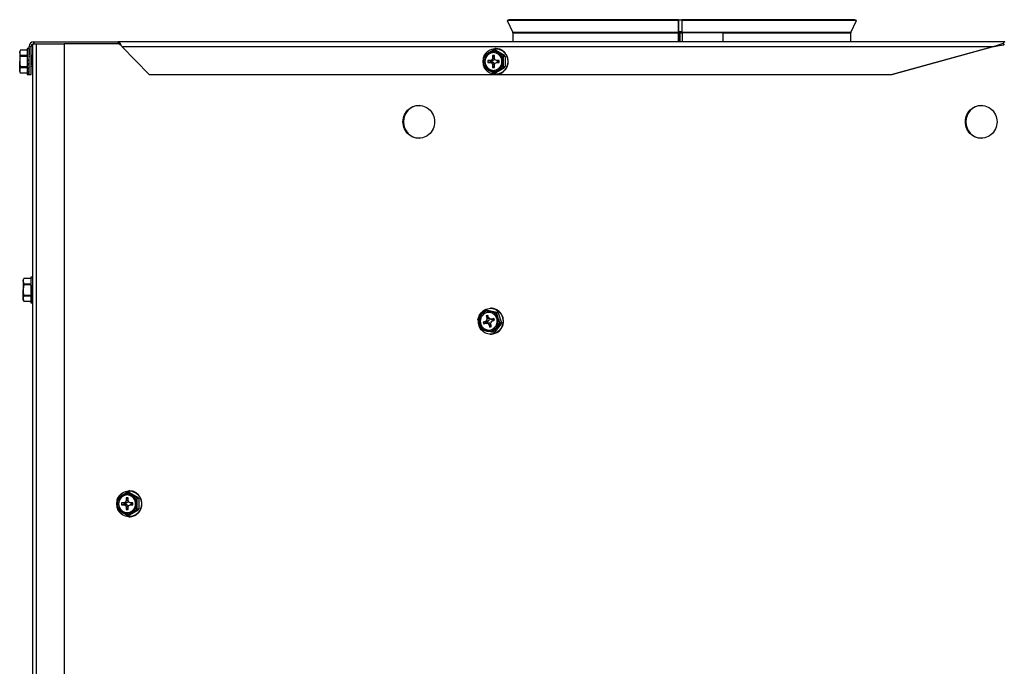
# Model space of a CAD drawing. Extents: x 1 to 128, y 0 to 77.
# Drawn here: x 7 to 22, y 35 to 45 of the extents above; entities that cross this region are included whole.
import ezdxf

# ---------------------------------------------------------------- set-up
doc = ezdxf.new("R2010")
doc.units = 0
doc.header["$MEASUREMENT"] = 0
doc.layers.get('0').update_dxf_attribs({"linetype": 'CONTINUOUS'})

msp = doc.modelspace()

# ---------------------------------------------------------------- linework, layer by layer
at = {"color": 7, "linetype": 'CONTINUOUS'}
for p, q in [((14.61571, 45.30977), (14.58853, 45.29709)), ((14.58853, 45.29709), (14.67292, 45.11611)), ((17.19592, 45.29709), (14.58853, 45.29709)), ((17.19647, 45.30977), (14.61571, 45.30977)), ((17.19647, 45.30977), (17.19592, 45.29709)), ((17.19592, 45.29709), (17.19762, 45.11611)), ((17.19647, 45.30977), (17.24932, 45.30977)), ((17.19816, 45.12879), (17.19647, 45.30977)), ((19.88293, 45.30977), (17.24932, 45.30977)), ((17.24932, 45.30977), (17.24932, 45.29709)), ((19.91012, 45.29709), (17.24932, 45.29709)), ((17.24932, 45.29709), (17.24932, 45.11611)), ((19.82573, 45.11611), (19.91012, 45.29709)), ((19.91012, 45.29709), (19.88293, 45.30977)), ((14.67432, 45.10977), (14.67432, 44.97252)), ((17.19743, 45.10977), (17.2043, 45.10977)), ((17.2043, 45.10977), (17.22518, 45.10977)), ((17.22518, 45.10977), (17.25353, 45.10977)), ((17.24932, 45.11611), (17.24932, 45.10977)), ((17.87686, 45.10977), (17.25353, 45.10977)), ((17.87686, 44.98477), (17.87686, 45.10977)), ((19.82432, 44.97252), (19.82432, 45.10977)), ((7.29832, 44.90152), (7.33032, 44.90152)), ((7.29832, 44.47252), (7.29832, 44.90152)), ((7.33032, 44.47252), (7.33032, 44.90152)), ((7.35132, 44.93612), (7.35132, 5.06592)), ((7.35724, 44.94052), (7.40395, 44.94052)), ((7.36932, 44.94052), (7.36932, 44.97252)), ((7.36932, 44.97252), (7.37832, 44.97252)), ((7.37832, 44.94052), (7.37832, 44.97252)), ((7.37832, 44.97252), (8.65541, 44.97252)), ((7.40395, 44.94052), (7.40395, 5.04652)), ((7.40395, 44.94052), (7.83429, 44.94052)), ((7.83429, 44.94052), (7.83429, 5.04652)), ((7.83832, 44.94052), (7.83429, 44.94052)), ((8.67088, 44.94052), (7.83832, 44.94052)), ((22.17255, 44.97252), (8.65541, 44.97252)), ((8.65541, 44.94052), (8.65541, 44.97252)), ((8.71417, 44.90152), (22.00313, 44.90152)), ((9.12855, 44.47252), (8.71417, 44.90152)), ((17.87686, 44.98477), (17.87694, 44.98477)), ((17.87694, 44.98477), (17.87694, 44.97252)), ((22.00313, 44.90152), (20.45663, 44.47252)), ((22.01141, 44.90152), (20.46491, 44.47252)), ((22.00313, 44.90152), (22.01141, 44.90152)), ((22.15831, 44.9291), (22.15245, 44.95173)), ((7.16414, 44.84592), (7.15532, 44.82702)), ((7.15532, 44.80632), (7.15532, 44.82702)), ((7.15532, 44.80632), (7.15532, 44.67252)), ((7.26972, 44.84592), (7.16414, 44.84592)), ((7.16414, 44.84592), (7.16414, 44.84569)), ((7.26972, 44.84569), (7.16414, 44.84569)), ((7.16414, 44.76696), (7.16414, 44.75125)), ((7.16414, 44.76696), (7.26972, 44.76696)), ((7.26972, 44.75125), (7.16414, 44.75125)), ((7.29682, 44.86902), (7.26972, 44.86902)), ((7.26972, 44.86902), (7.26972, 44.47602)), ((7.29799, 44.86614), (7.29578, 44.86675)), ((7.29799, 44.84298), (7.29578, 44.84486)), ((7.29799, 44.79927), (7.29578, 44.80217)), ((7.29799, 44.74027), (7.29578, 44.74385)), ((7.29578, 44.67693), (7.29799, 44.74027)), ((7.29799, 44.79927), (7.29696, 44.74194)), ((7.29832, 44.74252), (7.29697, 44.74252)), ((7.29799, 44.79839), (7.29703, 44.74252)), ((7.2973, 44.75824), (7.29788, 44.74252)), ((7.29799, 44.84298), (7.29743, 44.80002)), ((7.29799, 44.84241), (7.29745, 44.79999)), ((7.29755, 44.80829), (7.29799, 44.79839)), ((7.29832, 44.72669), (7.29761, 44.72934)), ((7.29799, 44.86614), (7.29773, 44.84321)), ((7.29799, 44.86594), (7.29773, 44.84321)), ((7.29776, 44.84581), (7.29799, 44.84241)), ((7.34164, 44.76502), (7.33376, 44.76502)), ((7.35132, 44.74728), (7.34623, 44.75537)), ((14.39165, 44.76152), (14.36461, 44.76152)), ((14.36461, 44.76152), (14.36461, 44.72052)), ((14.39165, 44.7312), (14.36461, 44.76152)), ((14.40515, 44.84592), (14.37782, 44.84592)), ((14.41391, 44.84569), (14.38658, 44.84569)), ((14.39165, 44.72052), (14.39165, 44.76152)), ((14.41216, 44.86902), (14.40515, 44.86902)), ((14.41391, 44.84569), (14.54562, 44.76696)), ((14.44488, 44.86614), (14.44065, 44.86675)), ((14.50689, 44.84298), (14.50309, 44.84486)), ((14.51829, 44.76696), (14.54562, 44.76696)), ((14.55438, 44.75125), (14.52706, 44.75125)), ((14.55438, 44.75125), (14.55438, 44.5938)), ((14.55751, 44.79927), (14.55452, 44.80217)), ((14.59063, 44.74027), (14.58875, 44.74385)), ((7.15532, 44.53872), (7.15532, 44.67252)), ((7.16414, 44.5938), (7.26972, 44.5938)), ((7.16414, 44.5938), (7.16414, 44.57808)), ((7.26972, 44.57808), (7.16414, 44.57808)), ((7.29799, 44.6731), (7.29578, 44.67693)), ((7.29799, 44.60586), (7.29578, 44.60947)), ((7.29799, 44.60586), (7.2969, 44.64072)), ((7.29715, 44.64822), (7.29832, 44.63783)), ((7.2973, 44.58704), (7.29832, 44.58529)), ((7.29799, 44.54666), (7.2973, 44.5868)), ((7.29745, 44.59092), (7.29832, 44.58798)), ((7.33032, 44.60252), (7.35114, 44.60252)), ((7.34937, 44.60548), (7.35114, 44.60252)), ((14.33176, 44.68652), (14.29216, 44.68652)), ((14.29216, 44.68652), (14.29216, 44.65852)), ((14.35058, 44.67706), (14.29216, 44.68652)), ((14.35058, 44.66798), (14.29216, 44.65852)), ((14.29216, 44.65852), (14.33176, 44.65852)), ((14.35172, 44.69986), (14.33176, 44.68652)), ((14.35775, 44.67706), (14.33176, 44.68652)), ((14.35775, 44.66798), (14.33176, 44.65852)), ((14.33176, 44.65852), (14.35172, 44.64518)), ((14.35775, 44.67706), (14.35058, 44.67706)), ((14.35058, 44.67706), (14.35058, 44.66798)), ((14.35058, 44.66798), (14.35775, 44.66798)), ((14.36461, 44.72052), (14.35172, 44.69986)), ((14.38162, 44.69302), (14.35172, 44.69986)), ((14.38162, 44.65203), (14.35172, 44.64518)), ((14.35172, 44.64518), (14.36461, 44.62452)), ((14.38162, 44.69302), (14.35775, 44.67706)), ((14.35775, 44.66798), (14.38162, 44.65203)), ((14.39318, 44.71807), (14.36461, 44.72052)), ((14.39318, 44.62698), (14.36461, 44.62452)), ((14.36461, 44.62452), (14.36461, 44.58352)), ((14.39165, 44.61385), (14.36461, 44.58352)), ((14.36461, 44.58352), (14.39165, 44.58352)), ((14.39521, 44.71481), (14.38162, 44.69302)), ((14.38162, 44.65203), (14.39521, 44.63023)), ((14.40453, 44.69986), (14.39165, 44.72052)), ((14.39165, 44.62452), (14.40453, 44.64518)), ((14.39165, 44.58352), (14.39165, 44.62452)), ((14.42449, 44.68652), (14.40453, 44.69986)), ((14.40453, 44.64518), (14.42449, 44.65852)), ((14.54562, 44.57808), (14.41391, 44.49936)), ((14.4641, 44.68652), (14.42449, 44.68652)), ((14.44509, 44.67706), (14.42449, 44.68652)), ((14.44509, 44.66798), (14.42449, 44.65852)), ((14.42449, 44.65852), (14.4641, 44.65852)), ((14.45227, 44.67706), (14.44509, 44.67706)), ((14.44509, 44.66798), (14.45227, 44.66798)), ((14.45227, 44.67706), (14.4641, 44.68652)), ((14.45227, 44.66798), (14.45227, 44.67706)), ((14.45227, 44.66798), (14.4641, 44.65852)), ((14.4641, 44.65852), (14.4641, 44.68652)), ((14.54562, 44.57808), (14.51829, 44.57808)), ((14.52706, 44.5938), (14.55438, 44.5938)), ((14.59101, 44.60586), (14.59166, 44.60947)), ((14.60227, 44.6731), (14.60165, 44.67693)), ((7.15532, 44.51802), (7.15532, 44.53872)), ((7.15532, 44.51802), (7.16414, 44.49912)), ((7.16414, 44.49936), (7.26972, 44.49936)), ((7.16414, 44.49936), (7.16414, 44.49912)), ((7.16414, 44.49912), (7.26972, 44.49912)), ((7.26972, 44.47602), (7.29682, 44.47602)), ((7.29799, 44.54666), (7.29578, 44.54962)), ((7.29799, 44.50264), (7.29578, 44.50459)), ((7.29799, 44.47911), (7.29578, 44.47982)), ((7.29799, 44.50264), (7.29755, 44.53676)), ((7.29799, 44.47911), (7.29776, 44.49924)), ((7.29799, 44.54577), (7.29798, 44.54639)), ((7.29799, 44.50206), (7.29799, 44.50254)), ((7.29799, 44.47891), (7.29799, 44.4791)), ((7.29832, 44.47252), (7.33032, 44.47252)), ((9.12855, 44.47252), (20.45663, 44.47252)), ((14.37782, 44.49912), (14.40515, 44.49912)), ((14.38658, 44.49936), (14.41391, 44.49936)), ((14.40515, 44.47602), (14.41216, 44.47602)), ((14.44597, 44.47911), (14.44903, 44.47982)), ((14.50785, 44.50264), (14.51046, 44.50459)), ((14.55822, 44.54666), (14.55999, 44.54962)), ((20.46491, 44.47252), (20.45663, 44.47252)), ((7.21714, 41.36392), (7.20832, 41.34502)), ((7.20832, 41.32432), (7.20832, 41.34502)), ((7.20832, 41.32432), (7.20832, 41.19052)), ((7.32272, 41.36392), (7.21714, 41.36392)), ((7.21714, 41.36392), (7.21714, 41.36369)), ((7.32272, 41.36369), (7.21714, 41.36369)), ((7.21714, 41.28496), (7.21714, 41.26925)), ((7.21714, 41.28496), (7.32272, 41.28496)), ((7.34982, 41.38702), (7.32272, 41.38702)), ((7.32272, 41.38702), (7.32272, 40.99402)), ((7.35099, 41.38414), (7.34878, 41.38475)), ((7.35099, 41.36098), (7.34878, 41.36286)), ((7.35099, 41.31727), (7.34878, 41.32017)), ((7.35099, 41.31727), (7.34996, 41.25994)), ((7.35099, 41.31639), (7.35003, 41.26052)), ((7.3503, 41.27624), (7.35088, 41.26052)), ((7.35099, 41.36098), (7.35043, 41.31802)), ((7.35099, 41.36041), (7.35045, 41.31799)), ((7.35055, 41.32629), (7.35099, 41.31639)), ((7.35099, 41.38414), (7.35073, 41.36121)), ((7.35099, 41.38394), (7.35073, 41.36121)), ((7.35076, 41.36381), (7.35099, 41.36041)), ((7.20832, 41.05672), (7.20832, 41.19052)), ((7.32272, 41.26925), (7.21714, 41.26925)), ((7.35099, 41.25827), (7.34878, 41.26185)), ((7.34878, 41.19493), (7.35099, 41.25827)), ((7.35099, 41.1911), (7.34878, 41.19493)), ((7.35099, 41.12386), (7.34878, 41.12747)), ((7.35099, 41.12386), (7.3499, 41.15872)), ((7.35132, 41.26052), (7.34997, 41.26052)), ((7.35015, 41.16622), (7.35132, 41.15583)), ((7.35132, 41.24469), (7.35061, 41.24734)), ((7.20832, 41.03602), (7.20832, 41.05672)), ((7.20832, 41.03602), (7.21714, 41.01712)), ((7.21714, 41.1118), (7.21714, 41.09608)), ((7.21714, 41.1118), (7.32272, 41.1118)), ((7.32272, 41.09608), (7.21714, 41.09608)), ((7.21714, 41.01736), (7.32272, 41.01736)), ((7.21714, 41.01736), (7.21714, 41.01712)), ((7.21714, 41.01712), (7.32272, 41.01712)), ((7.32272, 40.99402), (7.34982, 40.99402)), ((7.35099, 41.06466), (7.34878, 41.06762)), ((7.35099, 41.02064), (7.34878, 41.02259)), ((7.35099, 40.99711), (7.34878, 40.99782)), ((7.3503, 41.10504), (7.35132, 41.10329)), ((7.35099, 41.06466), (7.3503, 41.1048)), ((7.35045, 41.10892), (7.35132, 41.10598)), ((7.35099, 41.02064), (7.35055, 41.05476)), ((7.35099, 40.99711), (7.35076, 41.01724)), ((7.35099, 41.06377), (7.35098, 41.06439)), ((7.35099, 41.02006), (7.35099, 41.02054)), ((7.35099, 40.99691), (7.35099, 40.9971)), ((14.28661, 40.88054), (14.25928, 40.88054)), ((14.28661, 40.88054), (14.436, 40.85103)), ((14.34037, 40.91052), (14.33333, 40.91052)), ((14.37568, 40.90715), (14.37146, 40.90782)), ((14.40867, 40.85103), (14.436, 40.85103)), ((14.44926, 40.83917), (14.42194, 40.83917)), ((14.43737, 40.8831), (14.43359, 40.88502)), ((14.44926, 40.83917), (14.49927, 40.69048)), ((14.48739, 40.83865), (14.48444, 40.84159)), ((14.25808, 40.71146), (14.22068, 40.69798)), ((14.28015, 40.701), (14.22068, 40.69798)), ((14.22068, 40.69798), (14.22957, 40.67153)), ((14.28303, 40.69243), (14.22957, 40.67153)), ((14.22957, 40.67153), (14.26697, 40.68502)), ((14.27269, 40.73085), (14.25808, 40.71146)), ((14.28692, 40.70344), (14.25808, 40.71146)), ((14.29081, 40.80268), (14.26527, 40.79347)), ((14.26527, 40.79347), (14.2783, 40.75475)), ((14.30304, 40.76634), (14.26527, 40.79347)), ((14.28981, 40.69487), (14.26697, 40.68502)), ((14.26697, 40.68502), (14.29006, 40.67921)), ((14.2783, 40.75475), (14.27269, 40.73085)), ((14.3044, 40.72664), (14.27269, 40.73085)), ((14.3111, 40.75523), (14.2783, 40.75475)), ((14.28692, 40.70344), (14.28015, 40.701)), ((14.28015, 40.701), (14.28303, 40.69243)), ((14.28303, 40.69243), (14.28981, 40.69487)), ((14.3044, 40.72664), (14.28692, 40.70344)), ((14.28981, 40.69487), (14.31742, 40.68793)), ((14.31742, 40.68793), (14.29006, 40.67921)), ((14.29006, 40.67921), (14.30879, 40.66409)), ((14.30384, 40.76396), (14.29081, 40.80268)), ((14.32257, 40.74883), (14.30384, 40.76396)), ((14.3111, 40.75523), (14.3044, 40.72664)), ((14.30978, 40.75916), (14.3111, 40.75523)), ((14.31742, 40.68793), (14.33452, 40.67411)), ((14.34565, 40.74303), (14.32257, 40.74883)), ((14.34179, 40.74012), (14.32257, 40.74883)), ((14.33433, 40.6733), (14.33993, 40.69719)), ((14.33993, 40.69719), (14.35455, 40.71658)), ((14.36941, 40.73318), (14.34179, 40.74012)), ((14.38305, 40.75651), (14.34565, 40.74303)), ((14.36941, 40.73318), (14.34565, 40.74303)), ((14.35455, 40.71658), (14.39195, 40.73007)), ((14.37229, 40.7246), (14.35455, 40.71658)), ((14.37618, 40.73562), (14.36941, 40.73318)), ((14.37229, 40.7246), (14.37906, 40.72704)), ((14.37618, 40.73562), (14.38305, 40.75651)), ((14.37906, 40.72704), (14.37618, 40.73562)), ((14.37906, 40.72704), (14.39195, 40.73007)), ((14.39195, 40.73007), (14.38305, 40.75651)), ((14.47195, 40.69048), (14.49927, 40.69048)), ((14.51972, 40.77918), (14.51788, 40.78278)), ((14.53044, 40.71185), (14.52987, 40.71568)), ((14.33575, 40.66908), (14.30879, 40.66409)), ((14.30879, 40.66409), (14.32181, 40.62537)), ((14.33951, 40.6579), (14.32181, 40.62537)), ((14.32181, 40.62537), (14.34735, 40.63458)), ((14.34735, 40.63458), (14.33433, 40.6733)), ((14.38006, 40.54751), (14.35273, 40.54751)), ((14.36928, 40.55347), (14.39661, 40.55347)), ((14.49599, 40.67266), (14.39661, 40.55347)), ((14.43372, 40.54277), (14.43636, 40.54468)), ((14.49599, 40.67266), (14.46866, 40.67266)), ((14.48469, 40.58605), (14.4865, 40.58899)), ((14.51828, 40.64477), (14.51897, 40.64837)), ((14.33333, 40.51752), (14.34037, 40.51752)), ((14.37154, 40.52014), (14.37461, 40.5208)), ((8.8281, 38.12702), (8.82109, 38.12702)), ((8.86082, 38.12414), (8.85659, 38.12475)), ((8.78055, 37.97852), (8.76766, 37.95786)), ((8.80759, 38.01952), (8.78055, 38.01952)), ((8.78055, 38.01952), (8.78055, 37.97852)), ((8.80759, 37.9892), (8.78055, 38.01952)), ((8.80913, 37.97607), (8.78055, 37.97852)), ((8.82109, 38.10392), (8.79376, 38.10392)), ((8.82985, 38.10369), (8.80253, 38.10369)), ((8.80759, 37.97852), (8.80759, 38.01952)), ((8.82048, 37.95786), (8.80759, 37.97852)), ((8.82985, 38.10369), (8.96156, 38.02496)), ((8.92283, 38.10098), (8.91903, 38.10286)), ((8.93424, 38.02496), (8.96156, 38.02496)), ((8.97033, 38.00925), (8.943, 38.00925)), ((8.97033, 38.00925), (8.97033, 37.8518)), ((8.97345, 38.05727), (8.97046, 38.06017)), ((9.00657, 37.99827), (9.00469, 38.00185)), ((8.74771, 37.94452), (8.7081, 37.94452)), ((8.7081, 37.94452), (8.7081, 37.91652)), ((8.76652, 37.93506), (8.7081, 37.94452)), ((8.76652, 37.92598), (8.7081, 37.91652)), ((8.7081, 37.91652), (8.74771, 37.91652)), ((8.76766, 37.95786), (8.74771, 37.94452)), ((8.77369, 37.93506), (8.74771, 37.94452)), ((8.77369, 37.92598), (8.74771, 37.91652)), ((8.74771, 37.91652), (8.76766, 37.90318)), ((8.77369, 37.93506), (8.76652, 37.93506)), ((8.76652, 37.93506), (8.76652, 37.92598)), ((8.76652, 37.92598), (8.77369, 37.92598)), ((8.79757, 37.95102), (8.76766, 37.95786)), ((8.79757, 37.91003), (8.76766, 37.90318)), ((8.76766, 37.90318), (8.78055, 37.88252)), ((8.79757, 37.95102), (8.77369, 37.93506)), ((8.77369, 37.92598), (8.79757, 37.91003)), ((8.80913, 37.88498), (8.78055, 37.88252)), ((8.78055, 37.88252), (8.78055, 37.84152)), ((8.80759, 37.87185), (8.78055, 37.84152)), ((8.78055, 37.84152), (8.80759, 37.84152)), ((8.81116, 37.97281), (8.79757, 37.95102)), ((8.79757, 37.91003), (8.81116, 37.88823)), ((8.80759, 37.88252), (8.82048, 37.90318)), ((8.80759, 37.84152), (8.80759, 37.88252)), ((8.84044, 37.94452), (8.82048, 37.95786)), ((8.82048, 37.90318), (8.84044, 37.91652)), ((8.96156, 37.83608), (8.82985, 37.75736)), ((8.88004, 37.94452), (8.84044, 37.94452)), ((8.86104, 37.93506), (8.84044, 37.94452)), ((8.86104, 37.92598), (8.84044, 37.91652)), ((8.84044, 37.91652), (8.88004, 37.91652)), ((8.86821, 37.93506), (8.86104, 37.93506)), ((8.86104, 37.92598), (8.86821, 37.92598)), ((8.86821, 37.93506), (8.88004, 37.94452)), ((8.86821, 37.92598), (8.86821, 37.93506)), ((8.86821, 37.92598), (8.88004, 37.91652)), ((8.88004, 37.91652), (8.88004, 37.94452)), ((8.96156, 37.83608), (8.93424, 37.83608)), ((8.943, 37.8518), (8.97033, 37.8518)), ((9.00695, 37.86386), (9.0076, 37.86747)), ((9.01821, 37.9311), (9.01759, 37.93493)), ((8.79376, 37.75712), (8.82109, 37.75712)), ((8.80253, 37.75736), (8.82985, 37.75736)), ((8.82109, 37.73402), (8.8281, 37.73402)), ((8.86191, 37.73711), (8.86498, 37.73782)), ((8.92379, 37.76064), (8.9264, 37.76259)), ((8.97416, 37.80466), (8.97593, 37.80762))]:
    msp.add_line(p, q, dxfattribs=at)
at = {"color": 8, "linetype": 'CONTINUOUS'}
for p, q in [((17.19762, 45.11611), (14.67292, 45.11611)), ((14.67432, 45.10977), (17.19743, 45.10977)), ((17.19743, 44.97252), (17.19743, 45.10977)), ((17.19816, 45.12879), (17.24932, 45.12879)), ((17.2043, 45.10977), (17.2043, 44.97252)), ((17.22518, 44.97252), (17.22518, 45.10977)), ((19.82573, 45.11611), (17.24932, 45.11611)), ((17.25353, 45.10977), (17.25353, 44.97252)), ((17.87686, 45.10977), (19.82432, 45.10977))]:
    msp.add_line(p, q, dxfattribs=at)
at = {"color": 7, "linetype": 'CONTINUOUS', "flags": 128}
for points in [[(22.00313, 44.90152), (22.0765, 44.92869), (22.15245, 44.95173)], [(22.01141, 44.90152), (22.08415, 44.91645), (22.15831, 44.9291)], [(22.15831, 44.9291), (22.16161, 44.93395), (22.16429, 44.93669)], [(7.16414, 44.84569), (7.15768, 44.82622), (7.15532, 44.80632)], [(7.15532, 44.80632), (7.15851, 44.78311), (7.16414, 44.76696)], [(7.16414, 44.75125), (7.15957, 44.72637), (7.15532, 44.67252)], [(7.29578, 44.86675), (7.29653, 44.86885), (7.29727, 44.86857), (7.29799, 44.86594)], [(7.33032, 44.75876), (7.33128, 44.76198), (7.33376, 44.76502), (7.33625, 44.76198), (7.33901, 44.75263), (7.34178, 44.73763), (7.34426, 44.71877), (7.34675, 44.69687), (7.34951, 44.67252), (7.35132, 44.65655)], [(14.2263, 44.67252), (14.2274, 44.72637), (14.22859, 44.75125)], [(14.23735, 44.76696), (14.26824, 44.78642), (14.30092, 44.80632)], [(14.23867, 44.76689), (14.23977, 44.76895), (14.25304, 44.79005), (14.2688, 44.80922), (14.28681, 44.82615), (14.30676, 44.84056), (14.32832, 44.8522), (14.35114, 44.8609), (14.37486, 44.8665), (14.39907, 44.86892), (14.42337, 44.86811), (14.44738, 44.8641), (14.4707, 44.85693), (14.49294, 44.84674), (14.51374, 44.83369), (14.53275, 44.81799), (14.54967, 44.7999), (14.56422, 44.77972), (14.57616, 44.75778), (14.58528, 44.73444), (14.59145, 44.71008), (14.59456, 44.68511), (14.59456, 44.65993), (14.59145, 44.63496), (14.58528, 44.6106), (14.57616, 44.58726), (14.56422, 44.56532), (14.54967, 44.54515), (14.53275, 44.52706), (14.51374, 44.51136), (14.49294, 44.49831), (14.4707, 44.48811), (14.44738, 44.48095), (14.42337, 44.47693), (14.39907, 44.47612), (14.37486, 44.47854), (14.35114, 44.48414), (14.32832, 44.49284), (14.30676, 44.50449), (14.28681, 44.51889), (14.2688, 44.53582), (14.25304, 44.55499), (14.2402, 44.57531)], [(14.50594, 44.67252), (14.50441, 44.69313), (14.49986, 44.71325), (14.4924, 44.73242), (14.4822, 44.75019), (14.4695, 44.76614), (14.45459, 44.77989), (14.43783, 44.79112), (14.41962, 44.79958), (14.40037, 44.80505), (14.38053, 44.80742), (14.36059, 44.80663), (14.34099, 44.8027), (14.3222, 44.79571), (14.30466, 44.78584), (14.28878, 44.77331), (14.27494, 44.75841), (14.26345, 44.74151), (14.25459, 44.72299), (14.24857, 44.70328), (14.24552, 44.68286), (14.24552, 44.66219), (14.24857, 44.64176), (14.25459, 44.62206), (14.26345, 44.60353), (14.27494, 44.58663), (14.28878, 44.57174), (14.30466, 44.55921), (14.3222, 44.54933), (14.34099, 44.54235), (14.36059, 44.53841), (14.38053, 44.53762), (14.40037, 44.53999), (14.41962, 44.54547), (14.43783, 44.55392), (14.45459, 44.56516), (14.4695, 44.57891), (14.4822, 44.59485), (14.4924, 44.61262), (14.49986, 44.63179), (14.50441, 44.65191), (14.50594, 44.67252)], [(14.30092, 44.80632), (14.34058, 44.82954), (14.36906, 44.84569)], [(14.38658, 44.84569), (14.41747, 44.82622), (14.45016, 44.80632)], [(14.44065, 44.86675), (14.4201, 44.86885), (14.41216, 44.86902)], [(14.45016, 44.80632), (14.48982, 44.78311), (14.51829, 44.76696)], [(14.52706, 44.75125), (14.52588, 44.72637), (14.52478, 44.67252)], [(7.16414, 44.57808), (7.15768, 44.55862), (7.15532, 44.53872)], [(14.30092, 44.53872), (14.26291, 44.56194), (14.23735, 44.57808)], [(14.51829, 44.57808), (14.48406, 44.55862), (14.45016, 44.53872)], [(7.15532, 44.53872), (7.15851, 44.51551), (7.16414, 44.49936)], [(7.29682, 44.47602), (7.29727, 44.47647), (7.29799, 44.47911)], [(14.36906, 44.49936), (14.33482, 44.51882), (14.30092, 44.53872)], [(14.45016, 44.53872), (14.41214, 44.51551), (14.38658, 44.49936)], [(14.41216, 44.47602), (14.4251, 44.47647), (14.44597, 44.47911)], [(12.998, 43.75302), (12.99952, 43.78101), (13.00405, 43.80865), (13.01155, 43.83559), (13.02191, 43.86149), (13.03501, 43.88603), (13.05068, 43.90889), (13.06873, 43.9298), (13.08892, 43.94848), (13.11101, 43.9647), (13.13471, 43.97826), (13.15973, 43.98899), (13.18575, 43.99675), (13.21244, 44.00145), (13.23948, 44.00302), (13.26652, 44.00145), (13.29322, 43.99675), (13.31924, 43.98899), (13.34426, 43.97826), (13.36796, 43.9647), (13.39004, 43.94848), (13.41023, 43.9298), (13.42828, 43.90889), (13.44395, 43.88603), (13.45705, 43.86149), (13.46741, 43.83559), (13.47491, 43.80865), (13.47944, 43.78101), (13.48096, 43.75302), (13.47944, 43.72503), (13.47491, 43.69739), (13.46741, 43.67045), (13.45705, 43.64455), (13.44395, 43.62001), (13.42828, 43.59715), (13.41023, 43.57625), (13.39004, 43.55756), (13.36796, 43.54134), (13.34426, 43.52778), (13.31924, 43.51705), (13.29322, 43.50929), (13.26652, 43.50459), (13.23948, 43.50302), (13.21244, 43.50459), (13.18575, 43.50929), (13.15973, 43.51705), (13.13471, 43.52778), (13.11101, 43.54134), (13.08892, 43.55756), (13.06873, 43.57625), (13.05068, 43.59715), (13.03501, 43.62001), (13.02191, 43.64455), (13.01155, 43.67045), (13.00405, 43.69739), (12.99952, 43.72503), (12.998, 43.75302)], [(21.57059, 43.75302), (21.57211, 43.78101), (21.57665, 43.80865), (21.58414, 43.83559), (21.59451, 43.86149), (21.6076, 43.88603), (21.62328, 43.90889), (21.64132, 43.9298), (21.66151, 43.94848), (21.6836, 43.9647), (21.7073, 43.97826), (21.73232, 43.98899), (21.75834, 43.99675), (21.78504, 44.00145), (21.81207, 44.00302), (21.83911, 44.00145), (21.86581, 43.99675), (21.89183, 43.98899), (21.91685, 43.97826), (21.94055, 43.9647), (21.96263, 43.94848), (21.98283, 43.9298), (22.00087, 43.90889), (22.01654, 43.88603), (22.02964, 43.86149), (22.04, 43.83559), (22.0475, 43.80865), (22.05204, 43.78101), (22.05355, 43.75302), (22.05204, 43.72503), (22.0475, 43.69739), (22.04, 43.67045), (22.02964, 43.64455), (22.01654, 43.62001), (22.00087, 43.59715), (21.98283, 43.57625), (21.96263, 43.55756), (21.94055, 43.54134), (21.91685, 43.52778), (21.89183, 43.51705), (21.86581, 43.50929), (21.83911, 43.50459), (21.81207, 43.50302), (21.78504, 43.50459), (21.75834, 43.50929), (21.73232, 43.51705), (21.7073, 43.52778), (21.6836, 43.54134), (21.66151, 43.55756), (21.64132, 43.57625), (21.62328, 43.59715), (21.6076, 43.62001), (21.59451, 43.64455), (21.58414, 43.67045), (21.57665, 43.69739), (21.57211, 43.72503), (21.57059, 43.75302)], [(7.21714, 41.36369), (7.21068, 41.34422), (7.20832, 41.32432)], [(7.20832, 41.32432), (7.21151, 41.30111), (7.21714, 41.28496)], [(7.34878, 41.38475), (7.34953, 41.38685), (7.35027, 41.38657), (7.35099, 41.38394)], [(7.21714, 41.26925), (7.21257, 41.24437), (7.20832, 41.19052)], [(7.21714, 41.09608), (7.21068, 41.07662), (7.20832, 41.05672)], [(7.20832, 41.05672), (7.21151, 41.03351), (7.21714, 41.01736)], [(7.34982, 40.99402), (7.35027, 40.99447), (7.35099, 40.99711)], [(14.15051, 40.76683), (14.15235, 40.77323), (14.16115, 40.79671), (14.17278, 40.81882), (14.18704, 40.83922), (14.2037, 40.85756), (14.2225, 40.87354), (14.24311, 40.8869), (14.26521, 40.89743), (14.28842, 40.90494), (14.31237, 40.90932), (14.33667, 40.91049), (14.36091, 40.90844), (14.38469, 40.90319), (14.40764, 40.89484), (14.42936, 40.88352), (14.44951, 40.86941), (14.46775, 40.85276), (14.48378, 40.83382), (14.49735, 40.81292), (14.50822, 40.79039), (14.51621, 40.76661), (14.52121, 40.74197), (14.52312, 40.71687), (14.52191, 40.69172), (14.51761, 40.66694), (14.51028, 40.64293), (14.50005, 40.62009), (14.48707, 40.59879), (14.47158, 40.57938), (14.45381, 40.56218), (14.43407, 40.54748), (14.41267, 40.53551), (14.38997, 40.52647), (14.36634, 40.52052), (14.34217, 40.51774), (14.31785, 40.51818), (14.29378, 40.52184), (14.27037, 40.52865), (14.24799, 40.53851), (14.22701, 40.55125), (14.20778, 40.56666), (14.19061, 40.58449), (14.17578, 40.60445), (14.16354, 40.62621), (14.15408, 40.64941), (14.15408, 40.64941)], [(14.42687, 40.75841), (14.41888, 40.77736), (14.4082, 40.79481), (14.39506, 40.81038), (14.37978, 40.82368), (14.36272, 40.83442), (14.34428, 40.84233), (14.32488, 40.84723), (14.30499, 40.84902), (14.28508, 40.84763), (14.26559, 40.84312), (14.247, 40.83558), (14.22975, 40.82519), (14.21422, 40.8122), (14.20079, 40.79691), (14.18978, 40.77967), (14.18143, 40.76089), (14.17596, 40.74102), (14.17347, 40.72051), (14.17404, 40.69985), (14.17765, 40.67952), (14.18422, 40.66), (14.19359, 40.64175), (14.20553, 40.62519), (14.21978, 40.61071), (14.236, 40.59866), (14.2538, 40.58931), (14.27278, 40.58288), (14.29248, 40.57953), (14.31244, 40.57932), (14.3322, 40.58228), (14.35129, 40.58832), (14.36927, 40.59731), (14.38571, 40.60904), (14.40022, 40.62323), (14.41248, 40.63954), (14.42219, 40.6576), (14.42912, 40.67698), (14.43311, 40.69723), (14.43407, 40.71788), (14.43197, 40.73843), (14.42687, 40.75841)], [(14.19076, 40.81498), (14.22089, 40.85013), (14.24273, 40.87457)], [(14.25928, 40.88054), (14.29454, 40.87324), (14.33169, 40.86578)], [(14.33169, 40.86578), (14.37657, 40.85708), (14.40867, 40.85103)], [(14.37146, 40.90782), (14.35094, 40.91021), (14.34037, 40.91052)], [(14.42194, 40.83917), (14.42866, 40.81568), (14.44466, 40.76483)], [(14.16279, 40.66322), (14.14678, 40.71407), (14.14006, 40.73757)], [(14.14335, 40.75539), (14.16625, 40.78485), (14.19076, 40.81498)], [(14.27575, 40.56226), (14.23253, 40.57096), (14.20334, 40.57701)], [(14.35273, 40.54751), (14.31412, 40.5548), (14.27575, 40.56226)], [(14.41669, 40.61306), (14.38821, 40.57792), (14.36928, 40.55347)], [(14.46866, 40.67266), (14.44242, 40.64319), (14.41669, 40.61306)], [(14.34037, 40.51752), (14.35063, 40.5178), (14.37154, 40.52014)], [(8.65392, 38.02358), (8.65571, 38.02695), (8.66898, 38.04805), (8.68475, 38.06722), (8.70275, 38.08415), (8.7227, 38.09856), (8.74426, 38.1102), (8.76709, 38.1189), (8.7908, 38.1245), (8.81501, 38.12692), (8.83932, 38.12611), (8.86333, 38.1221), (8.88664, 38.11493), (8.90888, 38.10474), (8.92968, 38.09169), (8.9487, 38.07599), (8.96562, 38.0579), (8.98016, 38.03772), (8.9921, 38.01578), (9.00123, 37.99244), (9.0074, 37.96808), (9.01051, 37.94311), (9.01051, 37.91793), (9.0074, 37.89296), (9.00123, 37.8686), (8.9921, 37.84526), (8.98016, 37.82332), (8.96562, 37.80315), (8.9487, 37.78506), (8.92968, 37.76936), (8.90888, 37.75631), (8.88664, 37.74611), (8.86333, 37.73895), (8.83932, 37.73493), (8.81501, 37.73412), (8.7908, 37.73654), (8.76709, 37.74214), (8.74426, 37.75084), (8.7227, 37.76249), (8.70275, 37.77689), (8.68475, 37.79382), (8.66898, 37.81299), (8.65614, 37.83331)], [(8.85659, 38.12475), (8.83605, 38.12685), (8.8281, 38.12702)], [(8.64225, 37.93052), (8.64335, 37.98437), (8.64453, 38.00925)], [(8.65329, 38.02496), (8.68418, 38.04442), (8.71686, 38.06432)], [(8.92188, 37.93052), (8.92035, 37.95113), (8.91581, 37.97125), (8.90834, 37.99042), (8.89814, 38.00819), (8.88544, 38.02414), (8.87053, 38.03789), (8.85378, 38.04912), (8.83556, 38.05758), (8.81631, 38.06305), (8.79648, 38.06542), (8.77653, 38.06463), (8.75693, 38.0607), (8.73814, 38.05371), (8.7206, 38.04384), (8.70472, 38.03131), (8.69088, 38.01641), (8.67939, 37.99951), (8.67054, 37.98099), (8.66451, 37.96128), (8.66147, 37.94086), (8.66147, 37.92019), (8.66451, 37.89976), (8.67054, 37.88006), (8.67939, 37.86153), (8.69088, 37.84463), (8.70472, 37.82974), (8.7206, 37.81721), (8.73814, 37.80733), (8.75693, 37.80035), (8.77653, 37.79641), (8.79648, 37.79562), (8.81631, 37.79799), (8.83556, 37.80347), (8.85378, 37.81192), (8.87053, 37.82316), (8.88544, 37.83691), (8.89814, 37.85285), (8.90834, 37.87062), (8.91581, 37.88979), (8.92035, 37.90991), (8.92188, 37.93052)], [(8.71686, 38.06432), (8.75653, 38.08754), (8.785, 38.10369)], [(8.80253, 38.10369), (8.83342, 38.08422), (8.8661, 38.06432)], [(8.8661, 38.06432), (8.90576, 38.04111), (8.93424, 38.02496)], [(8.943, 38.00925), (8.94182, 37.98437), (8.94072, 37.93052)], [(8.71686, 37.79672), (8.67885, 37.81994), (8.65329, 37.83608)], [(8.93424, 37.83608), (8.9, 37.81662), (8.8661, 37.79672)], [(8.785, 37.75736), (8.75076, 37.77682), (8.71686, 37.79672)], [(8.8661, 37.79672), (8.82809, 37.77351), (8.80253, 37.75736)], [(8.8281, 37.73402), (8.84104, 37.73447), (8.86191, 37.73711)]]:
    msp.add_lwpolyline(points, dxfattribs=at)
at = {"color": 7, "linetype": 'CONTINUOUS'}
for centre, radius, start, end in [((14.65932, 45.10977), 0.015, 0, 25), ((16.51209, 45.10989), 0.68555, 359.990022, 0.519838), ((15.14158, 45.11013), 2.05666, 359.990022, 0.519838), ((19.83932, 45.10977), 0.015, 155, 180), ((7.36932, 44.90152), 0.071, 90, 180), ((7.36932, 44.90152), 0.039, 108.046729, 180), ((8.55766, 44.8318), 0.17134, 24.010804, 55.213804), ((8.6063, 44.799), 0.15275, 49.84351, 64.215335), ((22.17997, 44.94523), 0.02828, 105.212773, 166.726146), ((7.51981, 44.83232), 0.22438, 171.333087, 176.798258), ((9.48729, 44.70386), 2.19372, 176.36383, 177.431277), ((17.6632, 44.3578), 10.37461, 177.561174, 177.867471), ((7.26379, 44.72499), 0.08754, 359.961228, 27.210286), ((14.41801, 44.67258), 0.20267, 160.749916, 180.017073), ((14.38183, 44.6735), 0.15552, 121.345421, 180.359727), ((14.38562, 44.67397), 0.17502, 147.90657, 153.798578), ((14.38176, 44.67252), 0.13505, 91.541152, 268.458848), ((14.37554, 44.68206), 0.14494, 59.015758, 120.984242), ((14.37782, 44.68413), 0.16179, 86.895476, 93.104524), ((14.40515, 44.68412), 0.1618, 86.895511, 89.99994), ((14.41229, 44.68675), 0.18232, 60.133143, 79.704287), ((14.36925, 44.6735), 0.15552, 359.640273, 58.654579), ((14.40974, 44.68139), 0.18855, 39.836822, 58.986667), ((14.37002, 44.67397), 0.17502, 26.201422, 32.09343), ((14.39735, 44.67397), 0.17502, 26.201422, 32.09343), ((14.40458, 44.67653), 0.19609, 20.078409, 38.749495), ((14.39998, 44.67448), 0.20169, 0.695798, 19.038026), ((7.53987, 44.67572), 0.38456, 180.476201, 192.299773), ((-8.41609, 45.18755), 15.7225, 357.892913, 358.124913), ((1.53239, 44.80448), 5.76902, 357.468032, 358.026965), ((8.5111, 44.87375), 1.19174, 187.776421, 192.99423), ((14.41802, 44.67246), 0.20268, 179.983126, 199.109336), ((14.38183, 44.67155), 0.15552, 179.640273, 238.654579), ((15.6781, 44.67519), 1.4518, 180.105441, 183.214065), ((14.38562, 44.67107), 0.17502, 206.201422, 212.09343), ((14.36925, 44.67155), 0.15552, 301.345421, 0.359727), ((14.37002, 44.67107), 0.17502, 327.90657, 333.798578), ((15.97629, 44.67519), 1.45152, 180.105138, 183.214368), ((14.39735, 44.67107), 0.17502, 327.90657, 333.798578), ((14.40277, 44.67303), 0.19987, 321.87108, 340.362093), ((14.39925, 44.67425), 0.20302, 341.394134, 359.675189), ((5.51558, 44.6193), 1.7839, 356.313296, 357.666135), ((7.05381, 44.51479), 0.24448, 351.775593, 357.14944), ((14.37554, 44.66298), 0.14494, 239.015758, 300.984242), ((14.37782, 44.66092), 0.16179, 266.895476, 273.104524), ((14.40515, 44.66092), 0.1618, 270.00006, 273.104489), ((14.41107, 44.66489), 0.18892, 281.591629, 300.813524), ((14.40776, 44.66937), 0.19416, 301.934546, 320.800967), ((13.25222, 43.75716), 0.24597, 92.003484, 180.964177), ((21.82481, 43.75716), 0.24597, 92.003478, 180.964177), ((13.25222, 43.74888), 0.24597, 179.035823, 267.996516), ((21.82481, 43.74888), 0.24597, 179.035823, 267.996521), ((7.57281, 41.35032), 0.22438, 171.333087, 176.798258), ((9.54029, 41.22186), 2.19372, 176.36383, 177.431277), ((17.7162, 40.8758), 10.37461, 177.561174, 177.867471), ((7.59287, 41.19372), 0.38456, 180.476201, 192.299773), ((-8.36309, 41.70555), 15.7225, 357.892913, 358.124913), ((1.58539, 41.32248), 5.76902, 357.468032, 358.026965), ((5.56858, 41.1373), 1.7839, 356.313296, 357.666135), ((7.10681, 41.03279), 0.24448, 351.775593, 357.14944), ((14.30994, 40.71402), 0.13505, 91.539077, 268.460923), ((14.3039, 40.722), 0.14645, 79.059854, 140.586084), ((14.30643, 40.7238), 0.16368, 106.742343, 112.903596), ((14.30119, 40.71797), 0.15093, 18.085573, 78.34021), ((14.34044, 40.72807), 0.18251, 59.308646, 78.866891), ((14.30266, 40.71905), 0.16928, 45.200645, 51.225138), ((14.32998, 40.71905), 0.16928, 45.200645, 51.225138), ((14.33775, 40.72266), 0.18884, 39.034289, 58.164477), ((14.33254, 40.71789), 0.19637, 19.295357, 37.949221), ((14.31739, 40.7141), 0.17888, 166.654036, 172.461088), ((14.34639, 40.71399), 0.20286, 178.307274, 198.565065), ((14.31306, 40.71398), 0.15862, 140.450242, 198.664882), ((14.29439, 40.71406), 0.15862, 320.450242, 18.664882), ((15.9282, 41.26712), 1.56627, 198.704951, 201.602367), ((14.29462, 40.71395), 0.17888, 346.654036, 352.461088), ((14.32194, 40.71395), 0.17888, 346.654036, 352.461088), ((14.3275, 40.71574), 0.20298, 340.617036, 358.901659), ((14.32804, 40.71595), 0.20183, 359.92213, 18.256349), ((14.30626, 40.71007), 0.15093, 198.085573, 258.34021), ((15.64666, 41.16563), 1.56662, 198.705276, 201.602043), ((14.30936, 40.70899), 0.16928, 225.200645, 231.225138), ((14.30355, 40.70605), 0.14645, 259.059854, 320.586084), ((14.30558, 40.70425), 0.16368, 286.742343, 292.903596), ((14.33934, 40.70624), 0.18876, 280.769634, 300.002472), ((14.33291, 40.70425), 0.16368, 286.742343, 292.903596), ((14.33612, 40.71068), 0.19392, 301.125504, 320.007959), ((14.33115, 40.71443), 0.19967, 321.079993, 339.583921), ((8.82823, 37.94475), 0.18232, 60.133143, 79.704287), ((8.83396, 37.93058), 0.20267, 160.749916, 180.017073), ((8.79777, 37.9315), 0.15552, 121.345421, 180.359727), ((8.80157, 37.93197), 0.17502, 147.90657, 153.798578), ((8.7977, 37.93052), 0.13505, 91.541152, 268.458848), ((8.79148, 37.94006), 0.14494, 59.015758, 120.984242), ((8.79376, 37.94213), 0.16179, 86.895476, 93.104524), ((8.82109, 37.94212), 0.1618, 86.895511, 89.99994), ((8.7852, 37.9315), 0.15552, 359.640273, 58.654579), ((8.82568, 37.93939), 0.18855, 39.836822, 58.986667), ((8.78596, 37.93197), 0.17502, 26.201422, 32.09343), ((8.81329, 37.93197), 0.17502, 26.201422, 32.09343), ((8.82052, 37.93453), 0.19609, 20.078409, 38.749495), ((8.81592, 37.93248), 0.20169, 0.695798, 19.038026), ((8.83396, 37.93046), 0.20268, 179.983126, 199.109336), ((8.79777, 37.92955), 0.15552, 179.640273, 238.654579), ((10.09404, 37.93319), 1.4518, 180.105441, 183.214065), ((8.80157, 37.92907), 0.17502, 206.201422, 212.09343), ((8.7852, 37.92955), 0.15552, 301.345421, 0.359727), ((8.78596, 37.92907), 0.17502, 327.90657, 333.798578), ((10.39223, 37.93319), 1.45152, 180.105138, 183.214368), ((8.81329, 37.92907), 0.17502, 327.90657, 333.798578), ((8.81871, 37.93103), 0.19987, 321.87108, 340.362093), ((8.81519, 37.93225), 0.20302, 341.394134, 359.675189), ((8.79148, 37.92098), 0.14494, 239.015758, 300.984242), ((8.79376, 37.91892), 0.16179, 266.895476, 273.104524), ((8.82109, 37.91892), 0.1618, 270.00006, 273.104489), ((8.82702, 37.92289), 0.18892, 281.591629, 300.813524), ((8.8237, 37.92737), 0.19416, 301.934546, 320.800967)]:
    msp.add_arc(centre, radius, start, end, dxfattribs=at)

doc.saveas('drawing.dxf')
